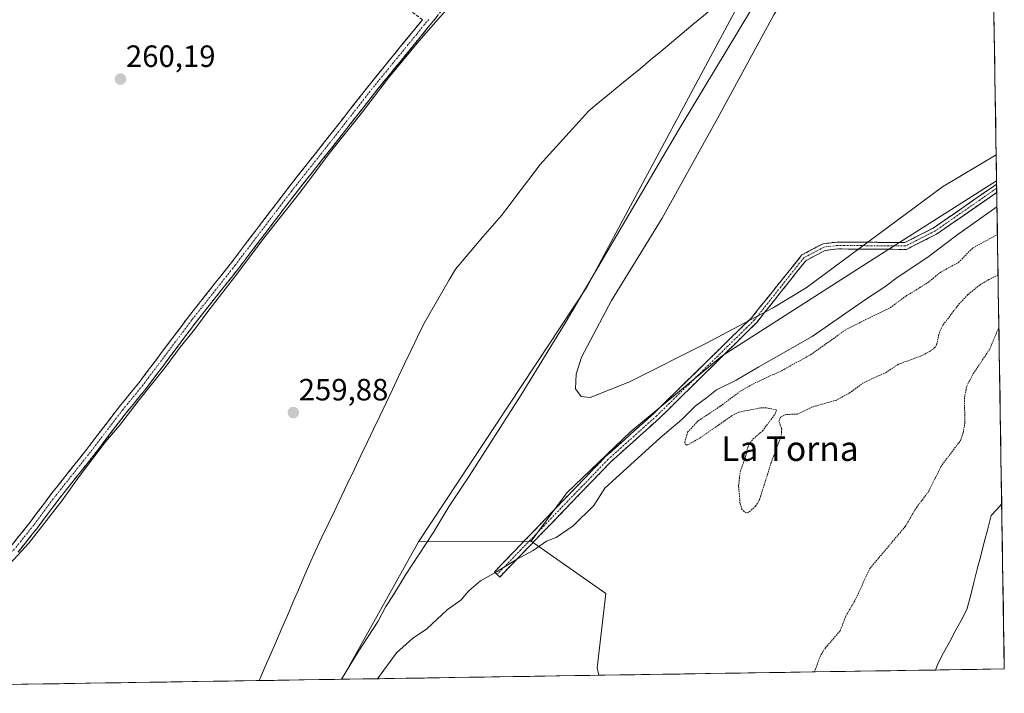
# Model space of a CAD drawing. Units: metres. Extents: x 608378 to 611856, y 4669124 to 4671490.
# Drawn here: x 611535 to 611856, y 4669169 to 4669388 of the extents above; entities that cross this region are included whole.
import ezdxf
from ezdxf.enums import TextEntityAlignment as Align

# ---------------------------------------------------------------- set-up
doc = ezdxf.new("R2010")
doc.units = ezdxf.units.M
doc.header["$MEASUREMENT"] = 0
for name, pattern in [('TRAZO_Y_PUNTO', [1, 0.5, -0.25, 0, -0.25]), ('TRAZOS', [0.75, 0.5, -0.25]), ('TRAZOSX2', [1.5, 1, -0.5])]:
    doc.linetypes.add(name, pattern=pattern)
for name, color, linetype, lineweight in [('Arbolado forestal CxS', 92, 'Continuous', 0), ('Camino', 19, 'TRAZOSX2', 0), ('Camino Cxs', 19, 'Continuous', 0), ('Camino eje', 19, 'TRAZO_Y_PUNTO', 0), ('Carátula', 7, 'Continuous', 5), ('Cultivos herbáceos CxS', 92, 'Continuous', 0), ('Curva de nivel auxiliar', 36, 'TRAZOS', 0), ('Curva de nivel normal', 36, 'Continuous', 0), ('Municipio', 9, 'Continuous', 13), ('Municipio CxS', 142, 'Continuous', 0), ('Punto de cota en terreno', 7, 'Continuous', 0), ('Rótulo de punto de cota en terreno', 19, 'Continuous', 0), ('Texto cartográfico', 19, 'Continuous', 0)]:
    doc.layers.add(name, color=color, linetype=linetype, lineweight=lineweight)
doc.styles.add('Arial', font='txt', dxfattribs={"height": 0.2})

# ---------------------------------------------------------------- blocks, each defined once
blk = doc.blocks.new('*U154')
at = {"layer": 'Arbolado forestal CxS', "color": 92, "linetype": 'Continuous', "lineweight": 0}
blk.add_polyline3d([(611723.73, 4669175.21, 258.27), (611723.22, 4669177.61, 258.2), (611726.04, 4669201.75, 258.06), (611701.77, 4669218.8, 259.83), (611713.36, 4669234.56, 260.31), (611734.2, 4669254.48, 260.46), (611763.85, 4669279.05, 260.71), (611813.31, 4669310.68, 260.45), (611853.11, 4669335.94, 260.48), (611855.63, 4669177.27, 257.73), (611723.73, 4669175.21, 258.27)], close=True, dxfattribs=at)
blk = doc.blocks.new('*U163')
at = {"layer": 'Municipio CxS', "color": 142, "linetype": 'Continuous', "lineweight": 0}
blk.add_polyline3d([(611757.7811, 4669389.6522, 259.8802), (611754.3233, 4669386.7467, 259.8822), (611750.8656, 4669383.8411, 259.8857), (611747.4078, 4669380.9356, 259.8768), (611743.95, 4669378.03, 259.8833), (611740.6029, 4669375.28, 259.883), (611737.2557, 4669372.53, 259.8852), (611733.9086, 4669369.78, 259.8852), (611730.5614, 4669367.03, 259.8855), (611727.2143, 4669364.28, 259.878), (611723.8671, 4669361.53, 259.8744), (611720.52, 4669358.78, 259.8779), (611717.324, 4669355.252, 259.8835), (611714.128, 4669351.724, 259.8879), (611710.932, 4669348.196, 259.8721), (611707.736, 4669344.668, 259.871), (611704.54, 4669341.14, 259.874), (611702.04, 4669337.85, 259.8769), (611699.54, 4669334.56, 259.8826), (611697.04, 4669331.27, 259.8851), (611694.54, 4669327.98, 259.882), (611692.04, 4669324.69, 259.8726), (611689.054, 4669321.208, 259.8764), (611686.068, 4669317.726, 259.8834), (611683.082, 4669314.244, 259.8853), (611680.096, 4669310.762, 259.8846), (611677.11, 4669307.28, 259.8876), (611675.052, 4669303.726, 259.886), (611672.994, 4669300.172, 259.8801), (611670.936, 4669296.618, 259.877), (611668.878, 4669293.064, 259.878), (611666.82, 4669289.51, 259.8852), (611664.775, 4669285.223, 259.8812), (611662.73, 4669280.936, 259.8763), (611660.685, 4669276.649, 259.8763), (611658.64, 4669272.362, 259.8782), (611656.595, 4669268.075, 259.8757), (611654.55, 4669263.788, 259.8792), (611652.505, 4669259.501, 259.8744), (611650.46, 4669255.214, 259.8846), (611648.415, 4669250.927, 259.8764), (611646.37, 4669246.64, 259.87), (611644.2371, 4669242.1857, 259.8611), (611642.1043, 4669237.7314, 259.861), (611639.9714, 4669233.2771, 259.8633), (611637.8386, 4669228.8229, 259.8659), (611635.7057, 4669224.3686, 259.8701), (611633.5729, 4669219.9143, 259.869), (611631.44, 4669215.46, 259.8677), (611629.642, 4669211.304, 259.8682), (611627.844, 4669207.148, 259.8632), (611626.046, 4669202.992, 259.8622), (611624.248, 4669198.836, 259.8587), (611622.45, 4669194.68, 259.8643), (611620.652, 4669190.524, 259.8728), (611618.854, 4669186.368, 259.8689), (611617.056, 4669182.212, 259.864), (611615.258, 4669178.056, 259.8569), (611613.46, 4669173.9, 259.8693), (611613.2827, 4669173.4847, 259.87), (611608.2835, 4669173.4066, 259.8796), (611603.2843, 4669173.3285, 259.8704), (611598.2851, 4669173.2504, 259.8732), (611593.2859, 4669173.1723, 259.875), (611588.2866, 4669173.0942, 259.863), (611583.2874, 4669173.0161, 259.8708), (611578.2882, 4669172.9381, 259.8712), (611573.289, 4669172.86, 259.8689), (611568.2897, 4669172.7819, 259.8711), (611563.2905, 4669172.7038, 259.8676), (611558.2913, 4669172.6257, 259.8609), (611553.2921, 4669172.5476, 259.8687), (611548.2928, 4669172.4695, 259.8651), (611543.2936, 4669172.3915, 259.8624), (611538.2944, 4669172.3134, 259.8598), (611533.2952, 4669172.2353, 259.8636)], dxfattribs=at)
blk.add_polyline3d([(611833.2648, 4669176.9207, 257.654), (611833.97, 4669178.94, 257.4937), (611835.868, 4669182.472, 257.2589), (611837.766, 4669186.004, 257.2396), (611839.664, 4669189.536, 257.3856), (611841.562, 4669193.068, 257.5488), (611843.46, 4669196.6, 257.5504), (611844.5914, 4669200.9671, 257.4858), (611845.7229, 4669205.3343, 257.2681), (611846.8543, 4669209.7014, 257.0324), (611847.9857, 4669214.0686, 256.9439), (611849.1171, 4669218.4357, 256.9373), (611850.2486, 4669222.8029, 256.7314), (611851.38, 4669227.17, 256.759), (611853.0794, 4669229.0473, 256.7843), (611854.7787, 4669230.9246, 256.761), (611854.8561, 4669226.0469, 256.7626), (611854.9335, 4669221.1692, 256.7864), (611855.0109, 4669216.2915, 256.8229), (611855.0883, 4669211.4138, 256.7903), (611855.1657, 4669206.5361, 256.7836), (611855.2431, 4669201.6584, 256.9973), (611855.3204, 4669196.7808, 257.3004), (611855.3978, 4669191.9031, 257.3324), (611855.4752, 4669187.0254, 257.495), (611855.5526, 4669182.1477, 257.7762), (611855.63, 4669177.27, 258.0515), (611851.157, 4669177.2001, 257.5441), (611846.6839, 4669177.1303, 257.2401), (611842.2109, 4669177.0604, 257.2793), (611837.7379, 4669176.9905, 257.1738), (611833.2648, 4669176.9207, 257.654)], close=True, dxfattribs=at)
blk = doc.blocks.new('*U164')
at = {"layer": 'Municipio CxS', "color": 142, "linetype": 'Continuous', "lineweight": 0}
blk.add_polyline3d([(611852.2734, 4669388.8299, 259.4868), (611852.3517, 4669383.8954, 259.52), (611852.43, 4669378.9608, 259.5391), (611852.5082, 4669374.0263, 259.5564), (611852.5865, 4669369.0917, 259.5342), (611852.6648, 4669364.1572, 259.5431), (611852.7431, 4669359.2227, 259.6439), (611852.8214, 4669354.2881, 259.7158), (611852.8997, 4669349.3536, 259.8286), (611852.978, 4669344.419, 259.927), (611853.0563, 4669339.4845, 260.1202), (611853.1346, 4669334.55, 260.5225), (611853.2129, 4669329.6154, 259.97), (611853.2912, 4669324.6809, 258.3899), (611853.3695, 4669319.7463, 257.5607), (611853.4478, 4669314.8118, 257.062), (611853.526, 4669309.8772, 256.9175), (611853.6043, 4669304.9427, 257.4334), (611853.6826, 4669300.0082, 257.7799), (611853.7609, 4669295.0736, 257.7734), (611853.8392, 4669290.1391, 257.6735), (611853.9175, 4669285.2045, 257.3866), (611853.9958, 4669280.27, 257.1586), (611854.0741, 4669275.3355, 257.2331), (611854.1524, 4669270.4009, 257.3031), (611854.2307, 4669265.4664, 257.0559), (611854.309, 4669260.5318, 256.7739), (611854.3873, 4669255.5973, 256.7183), (611854.4655, 4669250.6628, 256.7217), (611854.5438, 4669245.7282, 256.6836), (611854.6221, 4669240.7937, 256.649), (611854.7004, 4669235.8591, 256.6935), (611854.7787, 4669230.9246, 256.761), (611853.0794, 4669229.0473, 256.7843), (611851.38, 4669227.17, 256.759), (611850.2486, 4669222.8029, 256.7314), (611849.1171, 4669218.4357, 256.9373), (611847.9857, 4669214.0686, 256.9439), (611846.8543, 4669209.7014, 257.0324), (611845.7229, 4669205.3343, 257.2681), (611844.5914, 4669200.9671, 257.4858), (611843.46, 4669196.6, 257.5504), (611841.562, 4669193.068, 257.5488), (611839.664, 4669189.536, 257.3856), (611837.766, 4669186.004, 257.2396), (611835.868, 4669182.472, 257.2589), (611833.97, 4669178.94, 257.4937), (611833.2648, 4669176.9207, 257.654), (611828.3763, 4669176.8443, 258.1454), (611823.4878, 4669176.768, 258.0669), (611818.5993, 4669176.6916, 257.6362), (611813.7109, 4669176.6152, 257.2497), (611808.8224, 4669176.5389, 256.9913), (611803.9339, 4669176.4625, 256.9494), (611799.0454, 4669176.3862, 257.1194), (611794.1569, 4669176.3098, 257.6079), (611789.2684, 4669176.2335, 258.2342), (611784.3799, 4669176.1571, 258.7512), (611779.4914, 4669176.0808, 259.1473), (611774.6029, 4669176.0044, 259.1839), (611769.7144, 4669175.928, 259.1929), (611764.8259, 4669175.8517, 259.2749), (611759.9375, 4669175.7753, 259.2877), (611755.049, 4669175.699, 259.2053), (611750.1605, 4669175.6226, 258.9073), (611745.272, 4669175.5463, 258.7556), (611740.3835, 4669175.4699, 258.825), (611735.495, 4669175.3936, 258.6221), (611730.6065, 4669175.3172, 258.2977), (611725.718, 4669175.2408, 258.2332), (611720.8295, 4669175.1645, 258.5452), (611715.941, 4669175.0881, 258.8637), (611711.0526, 4669175.0118, 258.7947), (611706.1641, 4669174.9354, 258.7769), (611701.2756, 4669174.8591, 258.6903), (611696.3871, 4669174.7827, 258.6838), (611691.4986, 4669174.7063, 258.6337), (611686.6101, 4669174.63, 258.5323), (611681.7216, 4669174.5536, 258.4774), (611676.8331, 4669174.4773, 258.4883), (611671.9446, 4669174.4009, 258.6812), (611667.0561, 4669174.3246, 258.917), (611662.1676, 4669174.2482, 259.1745), (611657.2792, 4669174.1719, 259.5076), (611652.3907, 4669174.0955, 259.8534), (611647.5022, 4669174.0191, 260.1305), (611642.6137, 4669173.9428, 260.2284), (611637.7252, 4669173.8664, 259.9737), (611632.8367, 4669173.7901, 259.8791), (611627.9482, 4669173.7137, 259.8729), (611623.0597, 4669173.6374, 259.8592), (611618.1712, 4669173.561, 259.8644), (611613.2827, 4669173.4847, 259.87), (611613.2827, 4669173.4847, 259.87), (611613.46, 4669173.9, 259.8693), (611615.258, 4669178.056, 259.8569), (611617.056, 4669182.212, 259.864), (611618.854, 4669186.368, 259.8689), (611620.652, 4669190.524, 259.8728), (611622.45, 4669194.68, 259.8643), (611624.248, 4669198.836, 259.8587), (611626.046, 4669202.992, 259.8622), (611627.844, 4669207.148, 259.8632), (611629.642, 4669211.304, 259.8682), (611631.44, 4669215.46, 259.8677), (611633.5729, 4669219.9143, 259.869), (611635.7057, 4669224.3686, 259.8701), (611637.8386, 4669228.8229, 259.8659), (611639.9714, 4669233.2771, 259.8633), (611642.1043, 4669237.7314, 259.861), (611644.2371, 4669242.1857, 259.8611), (611646.37, 4669246.64, 259.87), (611648.415, 4669250.927, 259.8764), (611650.46, 4669255.214, 259.8846), (611652.505, 4669259.501, 259.8744), (611654.55, 4669263.788, 259.8792), (611656.595, 4669268.075, 259.8757), (611658.64, 4669272.362, 259.8782), (611660.685, 4669276.649, 259.8763), (611662.73, 4669280.936, 259.8763), (611664.775, 4669285.223, 259.8812), (611666.82, 4669289.51, 259.8852), (611668.878, 4669293.064, 259.878), (611670.936, 4669296.618, 259.877), (611672.994, 4669300.172, 259.8801), (611675.052, 4669303.726, 259.886), (611677.11, 4669307.28, 259.8876), (611680.096, 4669310.762, 259.8846), (611683.082, 4669314.244, 259.8853), (611686.068, 4669317.726, 259.8834), (611689.054, 4669321.208, 259.8764), (611692.04, 4669324.69, 259.8726), (611694.54, 4669327.98, 259.882), (611697.04, 4669331.27, 259.8851), (611699.54, 4669334.56, 259.8826), (611702.04, 4669337.85, 259.8769), (611704.54, 4669341.14, 259.874), (611707.736, 4669344.668, 259.871), (611710.932, 4669348.196, 259.8721), (611714.128, 4669351.724, 259.8879), (611717.324, 4669355.252, 259.8835), (611720.52, 4669358.78, 259.8779), (611723.8671, 4669361.53, 259.8744), (611727.2143, 4669364.28, 259.878), (611730.5614, 4669367.03, 259.8855), (611733.9086, 4669369.78, 259.8852), (611737.2557, 4669372.53, 259.8852), (611740.6029, 4669375.28, 259.883), (611743.95, 4669378.03, 259.8833), (611747.4078, 4669380.9356, 259.8768), (611750.8656, 4669383.8411, 259.8857), (611754.3233, 4669386.7467, 259.8822), (611757.7811, 4669389.6522, 259.8802)], dxfattribs=at)
blk = doc.blocks.new('*U165')
at = {"layer": 'Municipio', "color": 9, "linetype": 'Continuous', "lineweight": 13}
for points in [[(611850.1595, 4669522.0625, 259.8672), (611848.0397, 4669518.2183, 259.8542), (611845.9198, 4669514.3742, 259.8897), (611843.8, 4669510.53, 259.8984), (611841.59, 4669506.22, 259.9025), (611839.38, 4669501.91, 259.9029), (611837.17, 4669497.6, 259.9083), (611835.2545, 4669493.2627, 259.8682), (611833.3391, 4669488.9255, 259.9826), (611831.4236, 4669484.5882, 259.8817), (611829.5082, 4669480.2509, 260.0057), (611827.5927, 4669475.9136, 259.9709), (611825.6773, 4669471.5764, 259.9964), (611823.7618, 4669467.2391, 259.9812), (611821.8464, 4669462.9018, 260.0925), (611819.9309, 4669458.5645, 260.0324), (611818.0155, 4669454.2273, 260.0544), (611816.1, 4669449.89, 260.1322), (611813.7, 4669446.672, 260.074), (611811.3, 4669443.454, 260.1558), (611808.9, 4669440.236, 260.053), (611806.5, 4669437.018, 260.101), (611804.1, 4669433.8, 259.9675), (611800.8744, 4669430.5089, 259.8661), (611797.6489, 4669427.2178, 259.8787), (611794.4233, 4669423.9267, 259.961), (611791.1978, 4669420.6356, 259.9048), (611787.9722, 4669417.3444, 259.8782), (611784.7467, 4669414.0533, 259.8673), (611781.5211, 4669410.7622, 259.9853), (611778.2956, 4669407.4711, 259.9472), (611775.07, 4669404.18, 259.8932), (611771.6122, 4669401.2744, 259.9001), (611768.1544, 4669398.3689, 259.8855), (611764.6967, 4669395.4633, 259.8822), (611761.2389, 4669392.5578, 259.8778), (611757.7811, 4669389.6522, 259.8802), (611754.3233, 4669386.7467, 259.8822), (611750.8656, 4669383.8411, 259.8857), (611747.4078, 4669380.9356, 259.8768), (611743.95, 4669378.03, 259.8833), (611740.6029, 4669375.28, 259.883), (611737.2557, 4669372.53, 259.8852), (611733.9086, 4669369.78, 259.8852), (611730.5614, 4669367.03, 259.8855), (611727.2143, 4669364.28, 259.878), (611723.8671, 4669361.53, 259.8744), (611720.52, 4669358.78, 259.8779), (611717.324, 4669355.252, 259.8835), (611714.128, 4669351.724, 259.8879), (611710.932, 4669348.196, 259.8721), (611707.736, 4669344.668, 259.871), (611704.54, 4669341.14, 259.874), (611702.04, 4669337.85, 259.8769), (611699.54, 4669334.56, 259.8826), (611697.04, 4669331.27, 259.8851), (611694.54, 4669327.98, 259.882), (611692.04, 4669324.69, 259.8726), (611689.054, 4669321.208, 259.8764), (611686.068, 4669317.726, 259.8834), (611683.082, 4669314.244, 259.8853), (611680.096, 4669310.762, 259.8846), (611677.11, 4669307.28, 259.8876), (611675.052, 4669303.726, 259.886), (611672.994, 4669300.172, 259.8801), (611670.936, 4669296.618, 259.877), (611668.878, 4669293.064, 259.878), (611666.82, 4669289.51, 259.8852), (611664.775, 4669285.223, 259.8812), (611662.73, 4669280.936, 259.8763), (611660.685, 4669276.649, 259.8763), (611658.64, 4669272.362, 259.8782), (611656.595, 4669268.075, 259.8757), (611654.55, 4669263.788, 259.8792), (611652.505, 4669259.501, 259.8744), (611650.46, 4669255.214, 259.8846), (611648.415, 4669250.927, 259.8764), (611646.37, 4669246.64, 259.87), (611644.2371, 4669242.1857, 259.8611), (611642.1043, 4669237.7314, 259.861), (611639.9714, 4669233.2771, 259.8633), (611637.8386, 4669228.8229, 259.8659), (611635.7057, 4669224.3686, 259.8701), (611633.5729, 4669219.9143, 259.869), (611631.44, 4669215.46, 259.8677), (611629.642, 4669211.304, 259.8682), (611627.844, 4669207.148, 259.8632), (611626.046, 4669202.992, 259.8622), (611624.248, 4669198.836, 259.8587), (611622.45, 4669194.68, 259.8643), (611620.652, 4669190.524, 259.8728), (611618.854, 4669186.368, 259.8689), (611617.056, 4669182.212, 259.864), (611615.258, 4669178.056, 259.8569), (611613.46, 4669173.9, 259.8693), (611613.2827, 4669173.4847, 259.87)], [(611854.7787, 4669230.9246, 256.761), (611853.0794, 4669229.0473, 256.7843), (611851.38, 4669227.17, 256.759), (611850.2486, 4669222.8029, 256.7314), (611849.1171, 4669218.4357, 256.9373), (611847.9857, 4669214.0686, 256.9439), (611846.8543, 4669209.7014, 257.0324), (611845.7229, 4669205.3343, 257.2681), (611844.5914, 4669200.9671, 257.4858), (611843.46, 4669196.6, 257.5504), (611841.562, 4669193.068, 257.5488), (611839.664, 4669189.536, 257.3856), (611837.766, 4669186.004, 257.2396), (611835.868, 4669182.472, 257.2589), (611833.97, 4669178.94, 257.4937), (611833.2648, 4669176.9207, 257.654)]]:
    blk.add_polyline3d(points, dxfattribs=at)
blk = doc.blocks.new('*U166')
at = {"layer": 'Municipio', "color": 9, "linetype": 'Continuous', "lineweight": 13}
for points in [[(611850.1595, 4669522.0625, 259.8672), (611848.0397, 4669518.2183, 259.8542), (611845.9198, 4669514.3742, 259.8897), (611843.8, 4669510.53, 259.8984), (611841.59, 4669506.22, 259.9025), (611839.38, 4669501.91, 259.9029), (611837.17, 4669497.6, 259.9083), (611835.2545, 4669493.2627, 259.8682), (611833.3391, 4669488.9255, 259.9826), (611831.4236, 4669484.5882, 259.8817), (611829.5082, 4669480.2509, 260.0057), (611827.5927, 4669475.9136, 259.9709), (611825.6773, 4669471.5764, 259.9964), (611823.7618, 4669467.2391, 259.9812), (611821.8464, 4669462.9018, 260.0925), (611819.9309, 4669458.5645, 260.0324), (611818.0155, 4669454.2273, 260.0544), (611816.1, 4669449.89, 260.1322), (611813.7, 4669446.672, 260.074), (611811.3, 4669443.454, 260.1558), (611808.9, 4669440.236, 260.053), (611806.5, 4669437.018, 260.101), (611804.1, 4669433.8, 259.9675), (611800.8744, 4669430.5089, 259.8661), (611797.6489, 4669427.2178, 259.8787), (611794.4233, 4669423.9267, 259.961), (611791.1978, 4669420.6356, 259.9048), (611787.9722, 4669417.3444, 259.8782), (611784.7467, 4669414.0533, 259.8673), (611781.5211, 4669410.7622, 259.9853), (611778.2956, 4669407.4711, 259.9472), (611775.07, 4669404.18, 259.8932), (611771.6122, 4669401.2744, 259.9001), (611768.1544, 4669398.3689, 259.8855), (611764.6967, 4669395.4633, 259.8822), (611761.2389, 4669392.5578, 259.8778), (611757.7811, 4669389.6522, 259.8802), (611754.3233, 4669386.7467, 259.8822), (611750.8656, 4669383.8411, 259.8857), (611747.4078, 4669380.9356, 259.8768), (611743.95, 4669378.03, 259.8833), (611740.6029, 4669375.28, 259.883), (611737.2557, 4669372.53, 259.8852), (611733.9086, 4669369.78, 259.8852), (611730.5614, 4669367.03, 259.8855), (611727.2143, 4669364.28, 259.878), (611723.8671, 4669361.53, 259.8744), (611720.52, 4669358.78, 259.8779), (611717.324, 4669355.252, 259.8835), (611714.128, 4669351.724, 259.8879), (611710.932, 4669348.196, 259.8721), (611707.736, 4669344.668, 259.871), (611704.54, 4669341.14, 259.874), (611702.04, 4669337.85, 259.8769), (611699.54, 4669334.56, 259.8826), (611697.04, 4669331.27, 259.8851), (611694.54, 4669327.98, 259.882), (611692.04, 4669324.69, 259.8726), (611689.054, 4669321.208, 259.8764), (611686.068, 4669317.726, 259.8834), (611683.082, 4669314.244, 259.8853), (611680.096, 4669310.762, 259.8846), (611677.11, 4669307.28, 259.8876), (611675.052, 4669303.726, 259.886), (611672.994, 4669300.172, 259.8801), (611670.936, 4669296.618, 259.877), (611668.878, 4669293.064, 259.878), (611666.82, 4669289.51, 259.8852), (611664.775, 4669285.223, 259.8812), (611662.73, 4669280.936, 259.8763), (611660.685, 4669276.649, 259.8763), (611658.64, 4669272.362, 259.8782), (611656.595, 4669268.075, 259.8757), (611654.55, 4669263.788, 259.8792), (611652.505, 4669259.501, 259.8744), (611650.46, 4669255.214, 259.8846), (611648.415, 4669250.927, 259.8764), (611646.37, 4669246.64, 259.87), (611644.2371, 4669242.1857, 259.8611), (611642.1043, 4669237.7314, 259.861), (611639.9714, 4669233.2771, 259.8633), (611637.8386, 4669228.8229, 259.8659), (611635.7057, 4669224.3686, 259.8701), (611633.5729, 4669219.9143, 259.869), (611631.44, 4669215.46, 259.8677), (611629.642, 4669211.304, 259.8682), (611627.844, 4669207.148, 259.8632), (611626.046, 4669202.992, 259.8622), (611624.248, 4669198.836, 259.8587), (611622.45, 4669194.68, 259.8643), (611620.652, 4669190.524, 259.8728), (611618.854, 4669186.368, 259.8689), (611617.056, 4669182.212, 259.864), (611615.258, 4669178.056, 259.8569), (611613.46, 4669173.9, 259.8693), (611613.2827, 4669173.4847, 259.87)], [(611854.7787, 4669230.9246, 256.761), (611853.0794, 4669229.0473, 256.7843), (611851.38, 4669227.17, 256.759), (611850.2486, 4669222.8029, 256.7314), (611849.1171, 4669218.4357, 256.9373), (611847.9857, 4669214.0686, 256.9439), (611846.8543, 4669209.7014, 257.0324), (611845.7229, 4669205.3343, 257.2681), (611844.5914, 4669200.9671, 257.4858), (611843.46, 4669196.6, 257.5504), (611841.562, 4669193.068, 257.5488), (611839.664, 4669189.536, 257.3856), (611837.766, 4669186.004, 257.2396), (611835.868, 4669182.472, 257.2589), (611833.97, 4669178.94, 257.4937), (611833.2648, 4669176.9207, 257.654)]]:
    blk.add_polyline3d(points, dxfattribs=at)
blk = doc.blocks.new('*U169')
at = {"layer": 'Curva de nivel normal', "color": 36, "linetype": 'Continuous', "lineweight": 0}
for points in [[(611529.83, 4669208.89, 260), (611538.37, 4669218.2, 260), (611549.11, 4669231.88, 260), (611554.73, 4669239.8, 260), (611563.29, 4669251.11, 260), (611567.8, 4669256.38, 260), (611573.95, 4669264.38, 260), (611583, 4669275.71, 260), (611587.59, 4669281.89, 260), (611592.36, 4669287.74, 260), (611596.53, 4669293.43, 260), (611606.03, 4669305.59, 260), (611614.4, 4669316.78, 260), (611626.28, 4669331.8, 260), (611636.51, 4669345.36, 260), (611646.59, 4669357.93, 260), (611655.34, 4669369.5, 260), (611665.19, 4669381.36, 260), (611675.41, 4669393.02, 260)], [(611850.38, 4669508.01, 260), (611847.74, 4669505.55, 260), (611833.13, 4669485.65, 260), (611812.3, 4669454.09, 260), (611777.22, 4669398.2, 260), (611749.62, 4669352.44, 260), (611719.44, 4669300.98, 260), (611713.16, 4669290.28, 260), (611698.53, 4669266.38, 260), (611681.6, 4669239.91, 260), (611675.08, 4669230.14, 260), (611669.89, 4669221.56, 260), (611660.8, 4669207.67, 260), (611656.99, 4669201.38, 260), (611654.49, 4669197.52, 260), (611651.94, 4669192.8, 260), (611645.49, 4669182.82, 260), (611640.05, 4669173.9, 260)], [(611852.98, 4669344.38, 260), (611835.55, 4669333.98, 260), (611791.19, 4669301.17, 260), (611780.23, 4669294.52, 260), (611758.52, 4669283.13, 260), (611733.46, 4669270.49, 260), (611720.91, 4669265.57, 260), (611718.03, 4669265.9, 260), (611716.21, 4669268.35, 260), (611716.37, 4669273.06, 260), (611718.1, 4669278.6, 260), (611727.86, 4669297.11, 260), (611744.34, 4669323.81, 260), (611762.46, 4669356.42, 260), (611780.66, 4669389.94, 260), (611802.35, 4669424.07, 260), (611826.04, 4669458.75, 260), (611845.4, 4669489.57, 260), (611850.47, 4669499.45, 260), (611850.52, 4669499.58, 260)]]:
    blk.add_polyline3d(points, dxfattribs=at)
blk = doc.blocks.new('*U170')
at = {"layer": 'Curva de nivel auxiliar', "color": 36, "linetype": 'TRAZOS', "lineweight": 0}
for points in [[(611853.6, 4669305.25, 257.5), (611850.57, 4669303.84, 257.5), (611847.76, 4669302.19, 257.5), (611843.77, 4669298.96, 257.5), (611840.59, 4669295.56, 257.5), (611835.64, 4669289, 257.5), (611834.52, 4669286.81, 257.5), (611833.61, 4669282.66, 257.5), (611833.02, 4669281.76, 257.5), (611831.56, 4669280.58, 257.5), (611828.59, 4669279.03, 257.5), (611821.21, 4669276.35, 257.5), (611817.31, 4669273.78, 257.5), (611809.84, 4669270.33, 257.5), (611805.11, 4669266.87, 257.5), (611801.12, 4669264.7, 257.5), (611793.27, 4669262.48, 257.5), (611788.41, 4669260.09, 257.5), (611784.62, 4669260.03, 257.5), (611782.81, 4669259.09, 257.5), (611782.3, 4669257.73, 257.5), (611783.22, 4669255.33, 257.5), (611783.09, 4669253.06, 257.5), (611779.84, 4669244.46, 257.5), (611776.07, 4669232.49, 257.5), (611774.73, 4669230.18, 257.5), (611772.52, 4669228.19, 257.5), (611771.72, 4669228.06, 257.5), (611770.97, 4669228.41, 257.5), (611770.29, 4669229.26, 257.5), (611769.7, 4669230.96, 257.5), (611769.2, 4669236.84, 257.5), (611769.71, 4669241.41, 257.5), (611771.28, 4669245.55, 257.5), (611772.46, 4669250.15, 257.5), (611773.89, 4669251.99, 257.5), (611776.97, 4669254.66, 257.5), (611781.1, 4669260.16, 257.5), (611781.54, 4669261.51, 257.5), (611778.24, 4669262.16, 257.5), (611776.4, 4669262.16, 257.5), (611769.29, 4669260.76, 257.5), (611766.93, 4669259.53, 257.5), (611756.59, 4669252.34, 257.5), (611752.69, 4669250.16, 257.5), (611751.95, 4669250.11, 257.5), (611751.67, 4669250.95, 257.5), (611752.62, 4669254.2, 257.5), (611755.94, 4669257.85, 257.5), (611763.31, 4669262.73, 257.5), (611769.91, 4669267.67, 257.5), (611774.51, 4669270.25, 257.5), (611783.17, 4669274.2, 257.5), (611792.63, 4669279.44, 257.5), (611804.35, 4669287.76, 257.5), (611818.48, 4669294.7, 257.5), (611823.62, 4669298.49, 257.5), (611830.69, 4669302.81, 257.5), (611834.67, 4669306.1, 257.5), (611840.71, 4669309.43, 257.5), (611845.29, 4669314.06, 257.5), (611853.39, 4669318.51, 257.5)], [(611793.85, 4669176.31, 257.5), (611795.97, 4669181.9, 257.5), (611797.47, 4669184.16, 257.5), (611802.21, 4669189.67, 257.5), (611804.09, 4669194.41, 257.5), (611807.01, 4669199.48, 257.5), (611811.95, 4669210, 257.5), (611823.4, 4669223.58, 257.5), (611827.1, 4669229.79, 257.5), (611831.13, 4669235.11, 257.5), (611834.96, 4669243.04, 257.5), (611841.39, 4669251.57, 257.5), (611842.27, 4669254.03, 257.5), (611842.81, 4669257.33, 257.5), (611842.65, 4669265.53, 257.5), (611843.44, 4669269.25, 257.5), (611845.55, 4669273.28, 257.5), (611850.93, 4669281.3, 257.5), (611853.87, 4669288.38, 257.5)]]:
    blk.add_polyline3d(points, dxfattribs=at)
blk = doc.blocks.new('5PATER')
at = {"layer": 'Carátula', "linetype": 'Continuous', "lineweight": 5}
h = blk.add_hatch(color=250, dxfattribs=at)
edge = h.paths.add_edge_path()
edge.add_ellipse((0, 0.01), major_axis=(-1.33, -1.34), ratio=0.999422, start_angle=0, end_angle=360)

msp = doc.modelspace()

# ---------------------------------------------------------------- linework, layer by layer
at = {"layer": 'Arbolado forestal CxS', "color": 92, "linetype": 'Continuous', "lineweight": 0}
for points in [[(611665.05, 4669218.62, 260.35), (611719.88, 4669301.36, 260.15), (611775.02, 4669404.23, 259.94), (611804.04, 4669433.84, 259.9), (611816.04, 4669449.93, 260.04), (611837.12, 4669497.64, 260.06), (611843.74, 4669510.57, 259.98), (611850.16, 4669522.21, 259.93), (611853.11, 4669335.94, 260.48), (611813.31, 4669310.68, 260.45), (611763.85, 4669279.05, 260.71), (611734.2, 4669254.48, 260.46), (611713.36, 4669234.56, 260.31), (611701.77, 4669218.8, 259.83), (611665.05, 4669218.62, 260.35)], [(611640.13, 4669173.9, 260.41), (611665.05, 4669218.62, 260.35), (611701.77, 4669218.8, 259.83), (611726.04, 4669201.75, 258.06), (611723.22, 4669177.61, 258.2), (611723.73, 4669175.21, 258.27), (611640.13, 4669173.9, 260.41)]]:
    msp.add_polyline3d(points, close=True, dxfattribs=at)
for points in [[(611850.16, 4669522.21, 259.93), (611843.74, 4669510.57, 259.98), (611837.12, 4669497.64, 260.06), (611816.04, 4669449.93, 260.04), (611804.04, 4669433.84, 259.9), (611775.02, 4669404.23, 259.94), (611719.88, 4669301.36, 260.15), (611665.05, 4669218.62, 260.35)], [(611850.16, 4669522.21, 259.93), (611853.11, 4669335.94, 260.48)], [(611853.11, 4669335.94, 260.48), (611813.31, 4669310.68, 260.45), (611763.85, 4669279.05, 260.71), (611734.2, 4669254.48, 260.46), (611713.36, 4669234.56, 260.31), (611701.77, 4669218.8, 259.83)], [(611853.11, 4669335.94, 260.48), (611813.31, 4669310.68, 260.45), (611763.85, 4669279.05, 260.71), (611734.2, 4669254.48, 260.46), (611713.36, 4669234.56, 260.31), (611701.77, 4669218.8, 259.83)], [(611853.11, 4669335.94, 260.48), (611855.63, 4669177.27, 257.73)], [(611665.05, 4669218.62, 260.35), (611640.13, 4669173.9, 260.41)], [(611701.77, 4669218.8, 259.83), (611665.05, 4669218.62, 260.35)], [(611701.77, 4669218.8, 259.83), (611665.05, 4669218.62, 260.35)], [(611701.77, 4669218.8, 259.83), (611726.04, 4669201.75, 258.06), (611723.22, 4669177.61, 258.2), (611723.73, 4669175.21, 258.27)], [(611701.77, 4669218.8, 259.83), (611726.04, 4669201.75, 258.06), (611723.22, 4669177.61, 258.2), (611723.73, 4669175.21, 258.27)], [(611855.63, 4669177.27, 257.73), (611723.73, 4669175.21, 258.27)], [(611723.73, 4669175.21, 258.27), (611640.13, 4669173.9, 260.41)]]:
    msp.add_polyline3d(points, dxfattribs=at)
at = {"layer": 'Camino', "color": 19, "linetype": 'TRAZOSX2', "lineweight": 0}
for points in [[(611666.38, 4669388.36), (611654.82, 4669396.94), (611629.02, 4669415.65), (611600.67, 4669434.69), (611565.72, 4669458.73), (611546.25, 4669473.12), (611512.07, 4669495.98), (611482.65, 4669517.57), (611464.3, 4669529.89), (611462.02, 4669531.48), (611461, 4669533.77), (611460.83, 4669536.3), (611466.61, 4669548.96), (611477.31, 4669569.47), (611480.56, 4669577.2), (611481.66, 4669581.73), (611481.24, 4669583.36), (611480.62, 4669583.7)], [(611673.52, 4669392.38), (611665.66, 4669382.71), (611651.91, 4669365.89), (611636.89, 4669346.74), (611624.93, 4669331.62), (611606.63, 4669307.59), (611592.55, 4669289.82), (611576.59, 4669268.56), (611570.08, 4669260.61), (611559.61, 4669246.92), (611548.14, 4669232.51), (611541.13, 4669223.11), (611534.84, 4669215.28)], [(611471.48, 4669171.27), (611485.46, 4669180.61), (611502.02, 4669192.5), (611514.17, 4669201.55), (611522.65, 4669207.99), (611528, 4669212.76), (611532.61, 4669217.3), (611538.76, 4669224.95), (611545.77, 4669234.34), (611557.24, 4669248.76), (611567.73, 4669262.48), (611574.23, 4669270.41), (611590.18, 4669291.65), (611604.26, 4669309.43), (611622.56, 4669333.46), (611634.53, 4669348.6), (611649.57, 4669367.77), (611663.33, 4669384.6), (611666.38, 4669388.36)], [(611690.64, 4669207.98), (611689.77, 4669208.81), (611725.85, 4669246.22), (611741.74, 4669260.45), (611773.42, 4669291.47), (611789.82, 4669311.89), (611796.66, 4669315.53), (611801.36, 4669316.07), (611823.29, 4669315.91), (611832.47, 4669320.58), (611853.13, 4669334.89)], [(611853.17, 4669332.2), (611853.17, 4669332.2), (611833.62, 4669318.65), (611823.82, 4669313.67), (611801.48, 4669313.82), (611797.34, 4669313.35), (611791.05, 4669310.01), (611775.11, 4669289.94), (611743.38, 4669258.7), (611727.52, 4669244.49), (611691.5, 4669207.15), (611690.64, 4669207.98)], [(611853.13, 4669334.89), (611853.15, 4669333.55)], [(611853.15, 4669333.55), (611853.17, 4669332.2)]]:
    msp.add_lwpolyline(points, dxfattribs=at)
at = {"layer": 'Camino Cxs', "color": 19, "linetype": 'Continuous', "lineweight": 0}
for points in [[(611532.61, 4669217.3, 260.12), (611535.68, 4669221.12, 260.12), (611538.76, 4669224.95, 260.06), (611541.09, 4669228.08, 260.18), (611543.43, 4669231.21, 260.13), (611545.77, 4669234.34, 260.21), (611548.63, 4669237.94, 260.12), (611551.5, 4669241.55, 260.15), (611554.37, 4669245.16, 260.09), (611557.24, 4669248.76, 260.07), (611559.86, 4669252.19, 260.15), (611562.48, 4669255.62, 260.15), (611565.1, 4669259.05, 260.18), (611567.73, 4669262.48, 260.09), (611569.89, 4669265.12, 260.17), (611572.06, 4669267.77, 260.15), (611574.23, 4669270.41, 260.14), (611576.89, 4669273.95, 260.28), (611579.55, 4669277.49, 260.17), (611582.2, 4669281.03, 260.15), (611584.86, 4669284.57, 260.16), (611587.52, 4669288.11, 260.04), (611590.18, 4669291.65, 260.1), (611592.99, 4669295.21, 260.1), (611595.81, 4669298.76, 260.24), (611598.62, 4669302.32, 260.13), (611601.44, 4669305.88, 260.13), (611604.26, 4669309.43, 260.14), (611606.87, 4669312.87, 260.1), (611609.49, 4669316.3, 260.11), (611612.1, 4669319.73, 260.17), (611614.72, 4669323.16, 260.17), (611617.33, 4669326.59, 260.08), (611619.95, 4669330.03, 260.15), (611622.56, 4669333.46, 260.02), (611625.56, 4669337.24, 260.15), (611628.55, 4669341.03, 260.12), (611631.54, 4669344.81, 260.17), (611634.53, 4669348.6, 260.08), (611637.54, 4669352.43, 260.01), (611640.54, 4669356.27, 260.08), (611643.55, 4669360.1, 260.1), (611646.56, 4669363.93, 260.29), (611649.57, 4669367.77, 260.21), (611652.32, 4669371.13, 260.15), (611655.07, 4669374.5, 260.16), (611657.83, 4669377.87, 260.14), (611660.58, 4669381.24, 260.21), (611663.33, 4669384.6, 260.22), (611665.93, 4669387.8, 260.42), (611666.38, 4669388.36, 260.43)], [(611670.9, 4669389.16, 260.13), (611668.28, 4669385.93, 260.16), (611665.66, 4669382.71, 260.08), (611662.91, 4669379.34, 260.08), (611660.16, 4669375.98, 260.05), (611657.41, 4669372.62, 260.11), (611654.66, 4669369.25, 260.05), (611651.91, 4669365.89, 260.13), (611648.9, 4669362.06, 260.09), (611645.9, 4669358.23, 259.98), (611642.9, 4669354.4, 260), (611639.89, 4669350.57, 259.98), (611636.89, 4669346.74, 260.04), (611633.9, 4669342.96, 260.04), (611630.91, 4669339.18, 259.98), (611627.92, 4669335.4, 260.07), (611624.93, 4669331.62, 260.05), (611622.32, 4669328.19, 260.22), (611619.7, 4669324.75, 260.06), (611617.09, 4669321.32, 260.06), (611614.47, 4669317.89, 260.01), (611611.86, 4669314.46, 260.01), (611609.24, 4669311.03, 260.04), (611606.63, 4669307.59, 260.15), (611603.81, 4669304.04, 260.07), (611601, 4669300.48, 260.05), (611598.18, 4669296.93, 260.09), (611595.37, 4669293.37, 260.01), (611592.55, 4669289.82, 260.06), (611589.89, 4669286.27, 260.03), (611587.23, 4669282.73, 260.15), (611584.57, 4669279.19, 260.05), (611581.91, 4669275.64, 260.06), (611579.25, 4669272.1, 260.05), (611576.59, 4669268.56, 259.99), (611574.42, 4669265.91, 260.05), (611572.25, 4669263.26, 260.18), (611570.08, 4669260.61, 260.08), (611567.46, 4669257.19, 260.1), (611564.84, 4669253.77, 260.01), (611562.22, 4669250.34, 260.05), (611559.61, 4669246.92, 260), (611556.74, 4669243.32, 260.07), (611553.87, 4669239.71, 260.08), (611551.01, 4669236.11, 260.09), (611548.14, 4669232.51, 260.11), (611545.8, 4669229.38, 260.03), (611543.47, 4669226.24, 260.03), (611541.13, 4669223.11, 259.99), (611539.03, 4669220.5, 260.03), (611536.94, 4669217.89, 260.15), (611534.84, 4669215.28, 260.06)]]:
    msp.add_polyline3d(points, dxfattribs=at)
msp.add_polyline3d([(611853.17, 4669332.2, 260.4), (611849.26, 4669329.49, 260.45), (611845.35, 4669326.78, 260.5), (611841.44, 4669324.07, 260.66), (611837.53, 4669321.36, 260.58), (611833.62, 4669318.65, 260.65), (611830.35, 4669316.99, 260.51), (611827.09, 4669315.33, 260.45), (611823.82, 4669313.67, 260.37), (611819.35, 4669313.7, 260.2), (611814.88, 4669313.73, 260.08), (611810.42, 4669313.76, 260.01), (611805.95, 4669313.79, 260.01), (611801.48, 4669313.82, 259.99), (611797.34, 4669313.35, 259.95), (611794.2, 4669311.68, 259.91), (611791.05, 4669310.01, 259.92), (611788.39, 4669306.67, 259.91), (611785.74, 4669303.32, 259.98), (611783.08, 4669299.97, 260.07), (611780.42, 4669296.63, 260.12), (611777.76, 4669293.28, 260.05), (611775.11, 4669289.94, 260.04), (611771.58, 4669286.47, 260.16), (611768.06, 4669283, 260.37), (611764.53, 4669279.53, 260.46), (611761.01, 4669276.05, 260.49), (611757.48, 4669272.58, 260.47), (611753.96, 4669269.11, 260.51), (611750.43, 4669265.64, 260.54), (611746.91, 4669262.17, 260.47), (611743.38, 4669258.7, 260.48), (611740.21, 4669255.86, 260.48), (611737.04, 4669253.01, 260.45), (611733.87, 4669250.17, 260.52), (611730.69, 4669247.33, 260.49), (611727.52, 4669244.49, 260.46), (611724.25, 4669241.09, 260.34), (611720.97, 4669237.7, 260.43), (611717.7, 4669234.3, 260.33), (611714.42, 4669230.91, 260.27), (611711.15, 4669227.51, 260.18), (611707.87, 4669224.12, 260.15), (611704.6, 4669220.72, 260.07), (611701.32, 4669217.33, 260.09), (611698.05, 4669213.94, 259.96), (611694.78, 4669210.54, 259.85), (611691.5, 4669207.15, 259.79), (611689.77, 4669208.81, 259.98), (611693.05, 4669212.21, 260.06), (611696.33, 4669215.61, 260.08), (611699.61, 4669219.01, 260.18), (611702.89, 4669222.41, 260.17), (611706.17, 4669225.81, 260.17), (611709.45, 4669229.21, 260.2), (611712.73, 4669232.61, 260.24), (611716.01, 4669236.02, 260.27), (611719.29, 4669239.42, 260.36), (611722.57, 4669242.82, 260.42), (611725.85, 4669246.22, 260.44), (611729.03, 4669249.06, 260.46), (611732.21, 4669251.91, 260.44), (611735.39, 4669254.76, 260.43), (611738.56, 4669257.6, 260.45), (611741.74, 4669260.45, 260.49), (611745.26, 4669263.9, 260.49), (611748.78, 4669267.34, 260.48), (611752.3, 4669270.79, 260.46), (611755.82, 4669274.23, 260.43), (611759.34, 4669277.68, 260.42), (611762.86, 4669281.13, 260.4), (611766.38, 4669284.57, 260.35), (611769.9, 4669288.02, 260.14), (611773.42, 4669291.47, 260.03), (611776.15, 4669294.87, 260), (611778.89, 4669298.27, 260.07), (611781.62, 4669301.68, 260.01), (611784.35, 4669305.08, 259.92), (611787.09, 4669308.48, 259.87), (611789.82, 4669311.89, 259.85), (611793.24, 4669313.71, 259.89), (611796.66, 4669315.53, 259.9), (611801.36, 4669316.07, 259.96), (611805.75, 4669316.04, 259.97), (611810.13, 4669316.01, 259.98), (611814.52, 4669315.97, 260.04), (611818.9, 4669315.94, 260.14), (611823.29, 4669315.91, 260.28), (611826.35, 4669317.47, 260.36), (611829.41, 4669319.02, 260.47), (611832.47, 4669320.58, 260.54), (611836.41, 4669323.31, 260.66), (611840.36, 4669326.04, 260.55), (611844.3, 4669328.77, 260.58), (611848.24, 4669331.5, 260.52), (611852.19, 4669334.24, 260.55), (611853.13, 4669334.89, 260.53), (611853.17, 4669332.2, 260.4)], close=True, dxfattribs=at)
at = {"layer": 'Camino eje', "color": 19, "linetype": 'TRAZO_Y_PUNTO', "lineweight": 0}
for points in [[(611668.41, 4669388.47), (611664.5, 4669383.66), (611650.74, 4669366.83), (611635.71, 4669347.67), (611623.75, 4669332.54), (611605.44, 4669308.51), (611591.36, 4669290.73), (611575.41, 4669269.48), (611568.9, 4669261.55), (611558.42, 4669247.84), (611546.95, 4669233.42), (611539.94, 4669224.03), (611533.72, 4669216.29), (611529.03, 4669211.66), (611523.6, 4669206.83), (611515.07, 4669200.35), (611502.9, 4669191.29), (611486.31, 4669179.38), (611474.24, 4669171.31)], [(611853.15, 4669333.55), (611833.05, 4669319.62), (611823.56, 4669314.79), (611801.42, 4669314.95), (611797, 4669314.44), (611790.42, 4669310.94), (611774.31, 4669290.66), (611742.56, 4669259.57), (611726.69, 4669245.35), (611690.64, 4669207.98)]]:
    msp.add_lwpolyline(points, dxfattribs=at)
at = {"layer": 'Cultivos herbáceos CxS', "color": 92, "linetype": 'Continuous', "lineweight": 0}
for points in [[(611836.73, 4670368.73, 260.28), (611850.16, 4669522.21, 259.93), (611843.74, 4669510.57, 259.98), (611837.12, 4669497.64, 260.06), (611816.04, 4669449.93, 260.04), (611804.04, 4669433.84, 259.9), (611775.02, 4669404.23, 259.94), (611719.88, 4669301.36, 260.15), (611665.05, 4669218.62, 260.35), (611640.13, 4669173.9, 260.41), (611348.62, 4669169.35, 260.11)], [(611850.16, 4669522.21, 259.93), (611843.74, 4669510.57, 259.98), (611837.12, 4669497.64, 260.06), (611816.04, 4669449.93, 260.04), (611804.04, 4669433.84, 259.9), (611775.02, 4669404.23, 259.94), (611719.88, 4669301.36, 260.15), (611665.05, 4669218.62, 260.35)], [(611665.05, 4669218.62, 260.35), (611640.13, 4669173.9, 260.41)], [(611640.13, 4669173.9, 260.41), (611348.62, 4669169.35, 260.11)]]:
    msp.add_polyline3d(points, dxfattribs=at)
at = {"layer": 'Curva de nivel normal', "color": 36, "linetype": 'Continuous', "lineweight": 0}
msp.add_polyline3d([(611853.25, 4669327.48, 260), (611840.14, 4669318.34, 260), (611830.76, 4669311.14, 260), (611820.82, 4669304.56, 260), (611816.82, 4669301.47, 260), (611810.77, 4669297.59, 260), (611793.16, 4669285.36, 260), (611775.74, 4669275.44, 260), (611768.4, 4669271.17, 260), (611762.07, 4669268.02, 260), (611758.74, 4669265.43, 260), (611755.07, 4669262.73, 260), (611750.74, 4669258.4, 260), (611743.74, 4669252.41, 260), (611725.75, 4669236, 260), (611722.08, 4669230.42, 260), (611715.44, 4669223.75, 260), (611709.85, 4669220.03, 260), (611706.68, 4669218.84, 260), (611702.4, 4669215.75, 260), (611696.95, 4669212.88, 260), (611690.41, 4669208.8, 260), (611685.24, 4669205.88, 260), (611681.44, 4669202.67, 260), (611678.81, 4669199.63, 260), (611674.44, 4669196.48, 260), (611667.76, 4669190.31, 260), (611663.09, 4669187.22, 260), (611657.99, 4669182.52, 260), (611651.81, 4669174.09, 260)], dxfattribs=at)

# ---------------------------------------------------------------- block references
at = {"layer": 'Arbolado forestal CxS', "color": 92, "linetype": 'Continuous', "lineweight": 0}
msp.add_blockref('*U154', (0, 0), dxfattribs=at)
at = {"layer": 'Curva de nivel auxiliar', "color": 36, "linetype": 'TRAZOS', "lineweight": 0}
msp.add_blockref('*U170', (0, 0), dxfattribs=at)
at = {"layer": 'Curva de nivel normal', "color": 36, "linetype": 'Continuous', "lineweight": 0}
msp.add_blockref('*U169', (0, 0), dxfattribs=at)
at = {"layer": 'Municipio', "color": 9, "linetype": 'Continuous', "lineweight": 13}
for name in ['*U165', '*U166']:
    msp.add_blockref(name, (0, 0), dxfattribs=at)
at = {"layer": 'Municipio CxS', "color": 142, "linetype": 'Continuous', "lineweight": 0}
for name in ['*U164', '*U163']:
    msp.add_blockref(name, (0, 0), dxfattribs=at)
at = {"layer": 'Punto de cota en terreno', "linetype": 'Continuous', "lineweight": 0}
for p in [(611568.16, 4669369.04, 260.19), (611624.37, 4669260.62, 259.88)]:
    msp.add_blockref('5PATER', p, dxfattribs=at)

# ---------------------------------------------------------------- texts
at = {"layer": 'Rótulo de punto de cota en terreno', "color": 19, "linetype": 'Continuous', "lineweight": 0, "style": 'Arial'}
for s, p in [('260,19', (611569.92, 4669370.8)), ('259,88', (611626.13, 4669262.38))]:
    msp.add_text(s, height=7, dxfattribs=at).set_placement(p, align=Align.BOTTOM_LEFT)
at = {"layer": 'Texto cartográfico', "color": 19, "linetype": 'Continuous', "lineweight": 0, "style": 'Arial'}
msp.add_text('La Torna', height=8, dxfattribs=at).set_placement((611785.91, 4669248.9), align=Align.MIDDLE_CENTER)

doc.saveas('drawing.dxf')
